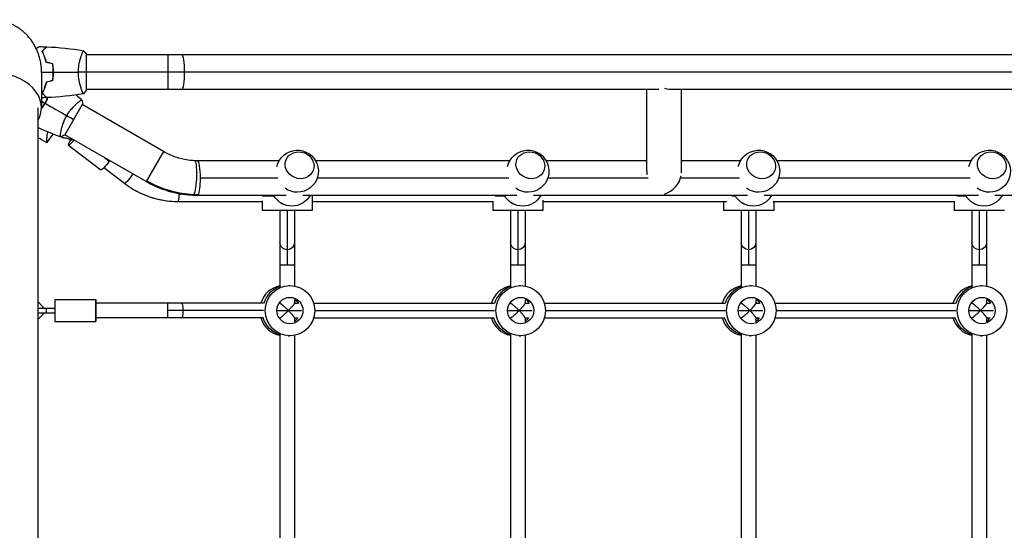
# Model space of a CAD drawing. Units: millimetres. Extents: x -7460 to 8521, y -6774 to 7520.
# Drawn here: x 1113 to 2191, y -502 to 58 of the extents above; entities that cross this region are included whole.
import ezdxf

# ---------------------------------------------------------------- set-up
doc = ezdxf.new("R2010")
doc.units = ezdxf.units.MM
doc.header["$LTSCALE"] = 20
doc.layers.add('2d', color=230, linetype='Continuous')

msp = doc.modelspace()

# ---------------------------------------------------------------- linework, layer by layer
at = {"layer": '2d'}
for p, q in [((1180.8, 19), (1180.8, 19)), ((1186, -19.5), (1186, 19.5)), ((3142, 19), (1186, 19)), ((1275.4, 19), (1275.4, -19)), ((3052.6, 0), (1186, 0)), ((1180.8, -19), (1180.8, -19)), ((1812.9, -19), (1186, -19)), ((1799.7, -107.9), (1799.7, -19)), ((2503.5, -19), (1824.5, -19)), ((1837.7, -110.2), (1837.7, -19)), ((1132.8, -38.9), (1132.8, -1043.1)), ((1162.3, -68.9), (1181.8, -35.1)), ((1177.1, -33), (1177.1, -33)), ((1270.5, -86.9), (1181.6, -35.5)), ((1142.7, -77.2), (1149.8, -67.9)), ((1158.1, -65.9), (1158.1, -65.9)), ((1161, -71.8), (1161.9, -71.8)), ((1251.5, -119.8), (1162.6, -68.5)), ((1166.4, -79.8), (1201.8, -106.9)), ((1206.4, -93.7), (1211.1, -97.4)), ((1270.5, -86.9), (1251.5, -119.8)), ((1397.1, -97), (1307.8, -97)), ((1649.8, -97), (1437, -97)), ((1799.7, -97), (1689.7, -97)), ((1902.5, -97), (1837.7, -97)), ((2155.1, -97), (1942.4, -97)), ((1227.9, -121.8), (1205.2, -104.5)), ((1395.9, -116), (1311, -116)), ((1648.6, -116), (1438.8, -116)), ((1801.5, -116), (1691.5, -116)), ((1901.3, -116), (1836.8, -116)), ((2153.9, -116), (1944.1, -116)), ((1287.4, -133.5), (1289.7, -133.5)), ((1405, -135), (1307.8, -135)), ((1378.8, -135.5), (1391.5, -135.5)), ((1657.6, -135), (1423.2, -135)), ((1433.5, -135), (1433.5, -151.5)), ((1633.9, -135.5), (1644.1, -135.5)), ((1910.3, -135), (1675.9, -135)), ((1686.1, -140), (1686.1, -151.5)), ((1893, -135.5), (1896.8, -135.5)), ((2163, -135), (1928.5, -135)), ((2139.3, -135.5), (2149.5, -135.5)), ((2415.7, -135), (2181.2, -135)), ((1286.1, -141.5), (1378.5, -141.5)), ((1378.5, -140.7), (1378.5, -151.5)), ((1433.5, -141.5), (1631.5, -141.5)), ((1631.1, -141.5), (1631.1, -151.5)), ((1686.1, -141.5), (1887.4, -141.5)), ((1883.8, -141.5), (1883.8, -151.5)), ((1938.4, -141.5), (2136.9, -141.5)), ((1938.8, -141.5), (1938.8, -151.5)), ((2136.5, -141.5), (2136.5, -151.5)), ((1433.5, -151.5), (1378.5, -151.5)), ((1398, -151.5), (1398, -234.7)), ((1406, -151.5), (1406, -211)), ((1414, -151.5), (1414, -234)), ((1686.1, -151.5), (1631.1, -151.5)), ((1650.6, -151.5), (1650.6, -234.7)), ((1658.6, -151.5), (1658.6, -211)), ((1666.6, -151.5), (1666.6, -234)), ((1938.8, -151.5), (1883.8, -151.5)), ((1903.3, -151.5), (1903.3, -234.7)), ((1911.3, -151.5), (1911.3, -211)), ((1919.3, -151.5), (1919.3, -234)), ((2191.5, -151.5), (2136.5, -151.5)), ((2156, -151.5), (2156, -234.7)), ((2164, -151.5), (2164, -211)), ((2172, -151.5), (2172, -234)), ((1398, -211), (1414, -211)), ((1650.6, -211), (1666.6, -211)), ((1903.3, -211), (1919.3, -211)), ((2156, -211), (2172, -211)), ((1407.3, -233.5), (1409, -233.5)), ((1660, -233.5), (1661.7, -233.5)), ((1912.7, -233.5), (1914.3, -233.5)), ((2165.3, -233.5), (2167, -233.5)), ((1138.5, -256.8), (1132.8, -251.1)), ((1132.8, -251.1), (1138.5, -256.8)), ((1132.8, -258.5), (1151.5, -258.5)), ((1138.5, -258.5), (1138.5, -256.8)), ((1138.5, -256.8), (1138.5, -258.5)), ((1138.5, -256.8), (1138.5, -256.8)), ((1142.5, -263.5), (1142.5, -258.5)), ((1151.5, -249), (1196.5, -249)), ((1380, -253), (1196.5, -253)), ((1196.5, -269), (1196.5, -253)), ((1275.3, -269), (1275.3, -253)), ((1397.1, -253), (1398.1, -253)), ((1398, -251.8), (1398, -253)), ((1414, -248.8), (1414, -253.1)), ((1414, -253), (1417.9, -253)), ((1434.9, -253), (1632.7, -253)), ((1649.7, -253), (1650.8, -253)), ((1650.6, -251.8), (1650.6, -253)), ((1666.6, -248.8), (1666.6, -253.1)), ((1666.6, -253), (1670.6, -253)), ((1687.6, -253), (1885.4, -253)), ((1902.4, -253), (1903.4, -253)), ((1903.3, -251.8), (1903.3, -253)), ((1919.3, -248.8), (1919.3, -253.1)), ((1919.3, -253), (1923.2, -253)), ((1940.3, -253), (2138.1, -253)), ((2155.1, -253), (2156.1, -253)), ((2156, -251.8), (2156, -253)), ((2172, -248.8), (2172, -253.1)), ((2172, -253), (2175.9, -253)), ((1132.8, -263.5), (1151.5, -263.5)), ((1132.8, -270.9), (1138.5, -265.2)), ((1138.5, -265.2), (1132.8, -270.9)), ((1138.5, -265.2), (1138.5, -263.5)), ((1138.5, -263.5), (1138.5, -265.2)), ((1138.5, -265.2), (1138.5, -265.2)), ((1380, -269), (1196.5, -269)), ((1380.2, -261), (1275.3, -261)), ((1394.7, -261), (1421.6, -261)), ((1397.1, -269), (1398.1, -269)), ((1398, -269), (1398, -270.2)), ((1414, -268.9), (1414, -273.2)), ((1414, -269), (1417.9, -269)), ((1434.9, -269), (1632.7, -269)), ((1436.1, -261), (1632.9, -261)), ((1647.4, -261), (1674.3, -261)), ((1649.7, -269), (1650.8, -269)), ((1650.6, -269), (1650.6, -270.2)), ((1666.6, -268.9), (1666.6, -273.2)), ((1666.6, -269), (1670.6, -269)), ((1687.6, -269), (1885.4, -269)), ((1688.8, -261), (1885.6, -261)), ((1900.1, -261), (1927, -261)), ((1902.4, -269), (1903.4, -269)), ((1903.3, -269), (1903.3, -270.2)), ((1919.3, -268.9), (1919.3, -273.2)), ((1919.3, -269), (1923.2, -269)), ((1940.3, -269), (2138.1, -269)), ((1941.5, -261), (2138.2, -261)), ((2152.7, -261), (2179.6, -261)), ((2155.1, -269), (2156.1, -269)), ((2156, -269), (2156, -270.2)), ((2172, -268.9), (2172, -273.2)), ((2172, -269), (2175.9, -269)), ((1151.5, -273), (1196.5, -273)), ((1398, -287.3), (1398, -514.7)), ((1407.3, -288.5), (1409, -288.5)), ((1414, -288), (1414, -514)), ((1650.6, -287.3), (1650.6, -514.7)), ((1660, -288.5), (1661.7, -288.5)), ((1666.6, -288), (1666.6, -514)), ((1903.3, -287.3), (1903.3, -514.7)), ((1912.7, -288.5), (1914.3, -288.5)), ((1919.3, -288), (1919.3, -514)), ((2156, -287.3), (2156, -514.7)), ((2165.3, -288.5), (2167, -288.5)), ((2172, -288), (2172, -514))]:
    msp.add_line(p, q, dxfattribs=at)
at = {"layer": '2d', "extrusion": (0, 0, -1)}
for centre, radius, start, end in [((-1417.1, -108.4), 23, 13.4734, 305.8055), ((-1669.7, -108.4), 23, 13.4734, 305.8055), ((-1922.4, -108.4), 23, 13.4734, 305.8055), ((-2175.1, -108.4), 23, 13.4734, 305.8055), ((-1411.1, -123.6), 23, 209.8236, 330.1764), ((-1663.8, -123.6), 23, 209.8236, 330.1764), ((-1916.5, -123.6), 23, 209.8236, 330.1764), ((-2169.1, -123.6), 23, 209.8236, 330.1764), ((-1406, -133.5), 12, 282.6402, 312.0912), ((-1658.6, -133.5), 12, 282.6402, 312.0912), ((-1911.3, -133.5), 12, 282.6402, 312.0912), ((-2164, -133.5), 12, 282.6402, 312.0912)]:
    msp.add_arc(centre, radius, start, end, dxfattribs=at)
at = {"layer": '2d'}
for centre, major_axis, ratio, start_param, end_param in [((1290.5, 0), (0, 19), 0.167846, -1.570796, 0), ((1082, -38.9), (54.8, 0), 0.707107, -0.38218, 1.570796), ((1290.5, 0), (0, 19), 0.167846, 3.141593, 4.712389), ((1157.6, -99.1), (0, 27.5), 0.985816, -0.477385, -0.126722), ((1158.4, -99.1), (0, 27.5), 0.985816, -0.477385, -0.126722), ((1307.8, -116), (0, 19), 0.16783, -1.570796, 0), ((1307.8, -116), (0, 19), 0.16783, 3.424487, 4.712389), ((1818.7, -116), (-15.7, 16.7), 0.641165, 0.598481, 0.81382), ((1818.7, -116), (15.7, 14.8), 0.725241, 4.148056, 5.500311), ((1286.1, -43.5), (0, 98), 0.985816, 2.496646, 3.141593), ((1307.8, -116), (0, 19), 0.16783, 3.141593, 3.424487), ((1818.7, -115.8), (-19, 0), 0.932701, 1.601878, 1.604944), ((1403, -261), (0, 27.5), 0.985816, 0.18471, 1.275619), ((1406.3, -261), (0, 27.5), 0.985816, 0.285536, 1.285261), ((1655.6, -261), (0, 27.5), 0.985816, 0.18471, 1.275619), ((1659, -261), (0, 27.5), 0.985816, 0.285536, 1.28526), ((1908.3, -261), (0, 27.5), 0.985816, 0.18471, 1.275619), ((1911.7, -261), (0, 27.5), 0.985816, 0.285536, 1.28526), ((2161, -261), (0, 27.5), 0.985816, 0.18471, 1.275619), ((2164.3, -261), (0, 27.5), 0.985816, 0.285536, 1.28526), ((1151.5, -261), (0, 12), 0.001412, 0, 3.141593), ((1196.5, -261), (0, 12), 0.001412, -0.841069, 0), ((1196.5, -261), (0, 12), 0.001412, 0, 3.141593), ((1403, -261), (0, 14.5), 0.985816, -0.986366, -0.880412), ((1655.6, -261), (0, 14.5), 0.985816, -0.986365, -0.880412), ((1908.3, -261), (0, 14.5), 0.985816, -0.986365, -0.880412), ((2161, -261), (0, 14.5), 0.985816, -0.986365, -0.880412), ((1196.5, -261), (0, 12), 0.001412, 3.141593, 3.982661), ((1403, -261), (0, 27.5), 0.985816, 1.865973, 2.956883), ((1405.6, -261), (0, 14.5), 0.985816, 3.764187, 4.127959), ((1403, -261), (0, 14.5), 0.985816, 4.022005, 4.127959), ((1655.6, -261), (0, 27.5), 0.985816, 1.865973, 2.956883), ((1658.3, -261), (0, 14.5), 0.985816, 3.764187, 4.12796), ((1655.6, -261), (0, 14.5), 0.985816, 4.022005, 4.12796), ((1908.3, -261), (0, 27.5), 0.985816, 1.865973, 2.956883), ((1911, -261), (0, 14.5), 0.985816, 3.764187, 4.12796), ((1908.3, -261), (0, 14.5), 0.985816, 4.022005, 4.12796), ((2161, -261), (0, 27.5), 0.985816, 1.865973, 2.956883), ((2163.7, -261), (0, 14.5), 0.985816, 3.764187, 4.12796), ((2161, -261), (0, 14.5), 0.985816, 4.022005, 4.12796)]:
    msp.add_ellipse(centre, major_axis=major_axis, ratio=ratio, start_param=start_param, end_param=end_param, dxfattribs=at)
at = {"layer": '2d', "extrusion": (0, 0, -1)}
for centre, major_axis, ratio, start_param, end_param in [((1818.7, 0.4), (-15.7, 16.7), 0.641165, 3.565208, 4.062226), ((1162.3, -61.9), (0, 10), 0.985816, 3.268315, 3.604168), ((1163.1, -61.9), (0, 10), 0.985816, 3.268315, 3.64354), ((1173.7, -70.3), (7.29, 9.53), 0.133976, 1.89443, 4.199486), ((1209.1, -97.4), (7.29, 9.53), 0.133976, 1.402872, 1.468618), ((1303.6, -115.9), (0.9, 19), 0.154579, 0, 2.851257), ((1209.1, -97.4), (7.29, 9.53), 0.133976, 1.468618, 3.141593), ((1232.7, -115.4), (4.85, 6.36), 0.134119, 0.772702, 3.039604), ((1232.7, -115.4), (4.85, 6.36), 0.134119, 3.039604, 3.141593), ((1303.6, -29.6), (-94.4, 54.5), 0.946631, 4.212208, 4.712389), ((1286.1, -133.5), (0, 8), 0.16783, 1.570796, 3.141593), ((1286.1, -133.5), (0, 8), 0.16783, 1.521274, 1.570796), ((1303.6, -115.9), (0.9, 19), 0.154579, 2.851257, 3.141593), ((1303.6, -29.6), (-94.4, 54.5), 0.946631, 4.164722, 4.212208), ((1406, -186.5), (8, 0), 0.978653, 1.570796, 3.141593), ((1406, -186.5), (8, 0), 0.978653, 0, 1.570796), ((1658.6, -186.5), (8, 0), 0.978653, 1.570796, 3.141593), ((1658.6, -186.5), (-8, 0), 0.978653, 3.141593, 4.712389), ((1911.3, -186.5), (-8, 0), 0.978653, 4.712389, 6.283185), ((1911.3, -186.5), (-8, 0), 0.978653, 3.141593, 4.712389), ((2164, -186.5), (8, 0), 0.978653, 1.570796, 3.141593), ((2164, -186.5), (-8, 0), 0.978653, 3.141593, 4.712389), ((1409, -261), (0, 27.5), 0.985816, 3.141593, 9.424778), ((1661.7, -261), (0, 27.5), 0.985816, 3.141593, 9.424778), ((1914.3, -261), (0, 27.5), 0.985816, 3.141593, 9.424778), ((2167, -261), (0, 27.5), 0.985816, 3.141593, 9.424778), ((1409, -261), (0, 14.5), 0.985816, 3.141593, 9.424778), ((1661.7, -261), (0, 14.5), 0.985816, 3.141593, 9.424778), ((1914.3, -261), (0, 14.5), 0.985816, 3.141593, 9.424778), ((2167, -261), (0, 14.5), 0.985816, 3.141593, 9.424778), ((1290.4, -261), (0, 8), 0.16783, 0, 1.570796), ((1406.3, -261), (0, 14.5), 0.985816, 0.563567, 1.00723), ((1659, -261), (0, 14.5), 0.985816, 0.563567, 1.007229), ((1911.7, -261), (0, 14.5), 0.985816, 0.563567, 1.007229), ((2164.3, -261), (0, 14.5), 0.985816, 0.563567, 1.007229), ((1290.4, -261), (0, 8), 0.16783, 1.570796, 3.141593), ((1405.6, -261), (0, 27.5), 0.985816, 3.428214, 4.417212), ((1658.3, -261), (0, 27.5), 0.985816, 3.428214, 4.417213), ((1911, -261), (0, 27.5), 0.985816, 3.428214, 4.417213), ((2163.7, -261), (0, 27.5), 0.985816, 3.428214, 4.417213)]:
    msp.add_ellipse(centre, major_axis=major_axis, ratio=ratio, start_param=start_param, end_param=end_param, dxfattribs=at)
at = {"layer": '2d'}
for centre in [(1419.6, -101.9), (1672.3, -101.9), (1925, -101.9), (2177.7, -101.9)]:
    msp.add_ellipse(centre, major_axis=(-14.9, 5.8), ratio=0.906437, dxfattribs=at)
for points, weights in [([(1137, -0.4), (1137.2, 38.2), (1109.6, 57.5), (1082, 57.5)], [0.500005675233, 0.498878876677, 0.6655436516, 1]), ([(1132.8, -24.4), (1132.8, -24.4), (1132.8, -24.4), (1132.8, -24.4)], [0.963461764636, 0.963458644328, 0.963455524035, 0.963452403759]), ([(1398.1, -253), (1398.9, -253), (1402.8, -256.4), (1407.3, -261)], [0.932490119412, 0.766044304229, 0.788547597758, 1]), ([(1407.3, -261), (1411.3, -256.9), (1414, -253.8), (1414, -253.1)], [1, 0.842762302876, 0.842762302876, 1]), ([(1650.8, -253), (1651.6, -253), (1655.4, -256.4), (1660, -261)], [0.932490119412, 0.766044304229, 0.788547597758, 1]), ([(1660, -261), (1664, -256.9), (1666.6, -253.8), (1666.6, -253.1)], [1, 0.842762302876, 0.842762302876, 1]), ([(1903.4, -253), (1904.2, -253), (1908.1, -256.4), (1912.7, -261)], [0.932490119412, 0.766044304229, 0.788547597758, 1]), ([(1912.7, -261), (1916.7, -256.9), (1919.3, -253.8), (1919.3, -253.1)], [1, 0.842762302876, 0.842762302876, 1]), ([(2165.3, -261), (2160.8, -256.4), (2156.9, -253), (2156.1, -253)], [1, 0.788547597758, 0.766044304229, 0.932490119412]), ([(2172, -253.1), (2172, -253.8), (2169.4, -256.9), (2165.3, -261)], [1, 0.842762302876, 0.842762302876, 1]), ([(1407.3, -261), (1402.8, -265.6), (1398.9, -269), (1398.1, -269)], [1, 0.788547597758, 0.766044304229, 0.932490119412]), ([(1414, -268.9), (1414, -268.2), (1411.3, -265.1), (1407.3, -261)], [1, 0.842762302876, 0.842762302876, 1]), ([(1660, -261), (1655.4, -265.6), (1651.6, -269), (1650.8, -269)], [1, 0.788547597758, 0.766044304229, 0.932490119412]), ([(1666.6, -268.9), (1666.6, -268.2), (1664, -265.1), (1660, -261)], [1, 0.842762302876, 0.842762302876, 1]), ([(1912.7, -261), (1908.1, -265.6), (1904.2, -269), (1903.4, -269)], [1, 0.788547597758, 0.766044304229, 0.932490119412]), ([(1919.3, -268.9), (1919.3, -268.2), (1916.7, -265.1), (1912.7, -261)], [1, 0.842762302876, 0.842762302876, 1]), ([(2156.1, -269), (2156.9, -269), (2160.8, -265.6), (2165.3, -261)], [0.932490119412, 0.766044304229, 0.788547597758, 1]), ([(2165.3, -261), (2169.4, -265.1), (2172, -268.2), (2172, -268.9)], [1, 0.842762302876, 0.842762302876, 1])]:
    msp.add_rational_spline(points, weights, degree=3, dxfattribs=at)
for points, knots in [([(1131, 26.1), (1131.1, 26.1), (1131.3, 26.2), (1131.7, 26.5), (1132, 26.6), (1132.5, 27), (1132.8, 27.1), (1133.2, 27.4), (1133.4, 27.5), (1133.8, 27.7), (1133.9, 27.8), (1134.2, 27.9), (1134.3, 27.9), (1134.3, 28), (1134.3, 28), (1134.3, 28), (1134.3, 28), (1134.4, 28), (1134.4, 28), (1134.4, 28), (1134.4, 28), (1134.4, 28)], [0.00685481, 0.00685481, 0.00685481, 0.00685481, 0.00758008, 0.00758008, 0.0094751, 0.0094751, 0.01137012, 0.01137012, 0.01326514, 0.01326514, 0.01516016, 0.01516016, 0.01705518, 0.01705518, 0.01800269, 0.01800269, 0.0189502, 0.0189502, 0.02274024, 0.02274024, 0.02935902, 0.02935902, 0.02935902, 0.02935902]), ([(1137.5, 23), (1138.1, 23.6), (1138.6, 24.1), (1139.5, 25), (1139.9, 25.5), (1140.5, 26.1), (1140.7, 26.2), (1141, 26.6), (1141.2, 26.7), (1141.6, 27.2), (1141.8, 27.4), (1142.1, 27.6), (1142.1, 27.7), (1142.2, 27.7), (1142.2, 27.7), (1142.2, 27.8), (1142.2, 27.8), (1142.3, 27.8), (1142.3, 27.8), (1142.3, 27.8), (1142.3, 27.8), (1142.3, 27.8), (1142.3, 27.8), (1142.3, 27.8)], [0, 0, 0, 0, 0.0035063, 0.0035063, 0.0070126, 0.0070126, 0.00876575, 0.00876575, 0.0105189, 0.0105189, 0.0140252, 0.0140252, 0.01577835, 0.01577835, 0.01665493, 0.01665493, 0.0175315, 0.0175315, 0.02103781, 0.02103781, 0.02454411, 0.02454411, 0.0274484, 0.0274484, 0.0274484, 0.0274484]), ([(1142, 10.9), (1141.7, 12.2), (1141.4, 13.3), (1140.7, 15.6), (1140.3, 16.7), (1139.8, 18.2), (1139.6, 18.7), (1139.2, 19.6), (1138.9, 20.1), (1138.3, 21.4), (1137.9, 22.3), (1137.5, 23)], [0, 0, 0, 0, 0.00404294, 0.00404294, 0.00808588, 0.00808588, 0.01010735, 0.01010735, 0.01212882, 0.01212882, 0.01617176, 0.01617176, 0.01617176, 0.01617176]), ([(1137.8, 23), (1138.3, 23.6), (1138.8, 24.1), (1139.8, 25), (1140.2, 25.4), (1140.8, 26), (1141, 26.2), (1141.3, 26.6), (1141.5, 26.7), (1141.9, 27.1), (1142.1, 27.4), (1142.3, 27.6), (1142.4, 27.6), (1142.5, 27.7), (1142.5, 27.8), (1142.5, 27.8), (1142.5, 27.8), (1142.6, 27.8), (1142.6, 27.8), (1142.6, 27.8), (1142.6, 27.8), (1142.6, 27.8)], [0, 0, 0, 0, 0.00350666, 0.00350666, 0.00701332, 0.00701332, 0.00876665, 0.00876665, 0.01051997, 0.01051997, 0.01402663, 0.01402663, 0.01577996, 0.01577996, 0.01753329, 0.01753329, 0.02103995, 0.02103995, 0.02454661, 0.02454661, 0.02744921, 0.02744921, 0.02744921, 0.02744921]), ([(1142.2, 11.1), (1141.9, 12.3), (1141.6, 13.5), (1140.9, 15.7), (1140.5, 16.7), (1139.8, 18.7), (1139.4, 19.6), (1138.6, 21.4), (1138.1, 22.2), (1137.8, 23)], [0, 0, 0, 0, 0.00398181, 0.00398181, 0.00796362, 0.00796362, 0.01194542, 0.01194542, 0.01592723, 0.01592723, 0.01592723, 0.01592723]), ([(1177.3, 0), (1177.3, 0.9), (1177.3, 1.7), (1177.4, 3.4), (1177.4, 4.2), (1177.6, 5.5), (1177.6, 5.9), (1177.7, 6.7), (1177.8, 7.1), (1178, 8.3), (1178.1, 9.1), (1178.4, 10.6), (1178.6, 11.3), (1178.9, 12.7), (1179.1, 13.4), (1179.6, 15.4), (1180, 16.6), (1180.5, 18.2), (1180.7, 18.7), (1181.1, 19.7), (1181.2, 20.1), (1181.7, 21.3), (1182, 21.9), (1182.4, 22.7), (1182.5, 22.9), (1182.7, 23.2), (1182.7, 23.3), (1182.8, 23.4), (1182.9, 23.5), (1182.9, 23.5), (1182.9, 23.5), (1183, 23.5), (1183, 23.5), (1183, 23.5), (1183, 23.5), (1183, 23.5)], [0.16356818, 0.16356818, 0.16356818, 0.16356818, 0.1661247, 0.1661247, 0.16868122, 0.16868122, 0.16995948, 0.16995948, 0.17123774, 0.17123774, 0.17379425, 0.17379425, 0.17635077, 0.17635077, 0.17890729, 0.17890729, 0.18402032, 0.18402032, 0.18657684, 0.18657684, 0.18913336, 0.18913336, 0.19424639, 0.19424639, 0.19680291, 0.19680291, 0.19935943, 0.19935943, 0.20063769, 0.20063769, 0.20191595, 0.20191595, 0.20447247, 0.20447247, 0.20490292, 0.20490292, 0.20490292, 0.20490292]), ([(1149.8, 0), (1149.8, 1.5), (1149.8, 3.1), (1149.6, 5.3), (1149.5, 6.1), (1149.3, 7.6), (1149.1, 8.3), (1149, 9.1)], [0.009233803, 0.009233803, 0.009233803, 0.009233803, 0.013850802, 0.013850802, 0.016159301, 0.016159301, 0.0184678, 0.0184678, 0.0184678, 0.0184678]), ([(1149, -9.1), (1149.3, -7.6), (1149.5, -6.1), (1149.7, -3.9), (1149.7, -3.1), (1149.8, -1.6), (1149.8, -0.8), (1149.8, 0)], [0, 0, 0, 0, 0.004616902, 0.004616902, 0.006925353, 0.006925353, 0.009233803, 0.009233803, 0.009233803, 0.009233803]), ([(1150, 0), (1150, 1.6), (1150, 3.1), (1149.7, 5.4), (1149.7, 6.2), (1149.4, 7.7), (1149.3, 8.5), (1149.2, 9.2)], [0.009405818, 0.009405818, 0.009405818, 0.009405818, 0.01410835, 0.01410835, 0.016459616, 0.016459616, 0.018810883, 0.018810883, 0.018810883, 0.018810883]), ([(1149.2, -9.2), (1149.5, -7.7), (1149.7, -6.2), (1149.9, -3.9), (1149.9, -3.2), (1150, -1.6), (1150, -0.8), (1150, 0)], [0, 0, 0, 0, 0.004702909, 0.004702909, 0.007054363, 0.007054363, 0.009405818, 0.009405818, 0.009405818, 0.009405818]), ([(1183, -23.5), (1183, -23.5), (1183, -23.5), (1183, -23.5), (1183, -23.5), (1182.9, -23.5), (1182.9, -23.5), (1182.9, -23.5), (1182.8, -23.4), (1182.7, -23.2), (1182.5, -22.9), (1182.1, -22.2), (1182, -21.9), (1181.7, -21.2), (1181.5, -20.9), (1181, -19.7), (1180.7, -18.7), (1180.2, -17.4), (1180.1, -17.1), (1180, -16.5), (1179.9, -16.2), (1179.6, -15.3), (1179.4, -14.7), (1179.1, -13.4), (1178.9, -12.7), (1178.6, -11.7), (1178.6, -11.3), (1178.4, -10.6), (1178.3, -10.2), (1178, -8.3), (1177.7, -6.8), (1177.5, -4.3), (1177.4, -3.4), (1177.3, -1.7), (1177.3, -0.9), (1177.3, 0)], [0.12220864, 0.12220864, 0.12220864, 0.12220864, 0.12268837, 0.12268837, 0.12524335, 0.12524335, 0.12652085, 0.12652085, 0.12779834, 0.12779834, 0.13290832, 0.13290832, 0.13546331, 0.13546331, 0.1380183, 0.1380183, 0.14312827, 0.14312827, 0.14440577, 0.14440577, 0.14568326, 0.14568326, 0.14823825, 0.14823825, 0.15079324, 0.15079324, 0.15207073, 0.15207073, 0.15334823, 0.15334823, 0.15845821, 0.15845821, 0.16101319, 0.16101319, 0.16356818, 0.16356818, 0.16356818, 0.16356818]), ([(1142, -10.9), (1141.7, -12.2), (1141.4, -13.3), (1140.7, -15.6), (1140.3, -16.7), (1139.8, -18.2), (1139.6, -18.7), (1139.2, -19.6), (1138.9, -20.1), (1138.3, -21.4), (1137.9, -22.3), (1137.5, -23)], [0, 0, 0, 0, 0.00404294, 0.00404294, 0.00808588, 0.00808588, 0.01010735, 0.01010735, 0.01212882, 0.01212882, 0.01617176, 0.01617176, 0.01617176, 0.01617176]), ([(1142.2, -11.1), (1141.9, -12.3), (1141.6, -13.5), (1140.9, -15.7), (1140.5, -16.7), (1139.8, -18.7), (1139.4, -19.6), (1138.6, -21.4), (1138.1, -22.2), (1137.8, -23)], [0, 0, 0, 0, 0.00398181, 0.00398181, 0.00796362, 0.00796362, 0.01194542, 0.01194542, 0.01592723, 0.01592723, 0.01592723, 0.01592723]), ([(1140.3, -17.3), (1140.3, -17.2), (1140.4, -17.1), (1140.5, -16.6), (1140.6, -16.1), (1140.7, -15.7)], [0.003723778, 0.003723778, 0.003723778, 0.003723778, 0.004042939, 0.004042939, 0.005576968, 0.005576968, 0.005576968, 0.005576968]), ([(1137.5, -23), (1138.1, -23.6), (1138.6, -24.1), (1139.5, -25), (1139.9, -25.5), (1140.5, -26.1), (1140.7, -26.2), (1141, -26.6), (1141.2, -26.7), (1141.6, -27.2), (1141.8, -27.4), (1142.1, -27.6), (1142.1, -27.7), (1142.2, -27.7), (1142.2, -27.7), (1142.2, -27.8), (1142.2, -27.8), (1142.3, -27.8), (1142.3, -27.8), (1142.3, -27.8), (1142.3, -27.8), (1142.3, -27.8), (1142.3, -27.8), (1142.3, -27.8)], [0, 0, 0, 0, 0.0035063, 0.0035063, 0.0070126, 0.0070126, 0.00876575, 0.00876575, 0.0105189, 0.0105189, 0.0140252, 0.0140252, 0.01577835, 0.01577835, 0.01665493, 0.01665493, 0.0175315, 0.0175315, 0.02103781, 0.02103781, 0.02454411, 0.02454411, 0.0274484, 0.0274484, 0.0274484, 0.0274484]), ([(1137.8, -23), (1138.3, -23.6), (1138.8, -24.1), (1139.8, -25), (1140.2, -25.4), (1140.8, -26), (1141, -26.2), (1141.3, -26.6), (1141.5, -26.7), (1141.9, -27.1), (1142.1, -27.4), (1142.3, -27.6), (1142.4, -27.6), (1142.5, -27.7), (1142.5, -27.8), (1142.5, -27.8), (1142.5, -27.8), (1142.6, -27.8), (1142.6, -27.8), (1142.6, -27.8), (1142.6, -27.8), (1142.6, -27.8)], [0, 0, 0, 0, 0.00350666, 0.00350666, 0.00701332, 0.00701332, 0.00876665, 0.00876665, 0.01051997, 0.01051997, 0.01402663, 0.01402663, 0.01577996, 0.01577996, 0.01753329, 0.01753329, 0.02103995, 0.02103995, 0.02454661, 0.02454661, 0.02744921, 0.02744921, 0.02744921, 0.02744921]), ([(1140.8, -33.9), (1141.5, -32.6), (1142.2, -31.2), (1143.2, -29.2), (1143.5, -28.5), (1143.7, -27.8)], [0.009233803, 0.009233803, 0.009233803, 0.009233803, 0.013850802, 0.013850802, 0.016133951, 0.016133951, 0.016133951, 0.016133951]), ([(1140.9, -34), (1141.7, -32.7), (1142.4, -31.3), (1143.4, -29.2), (1143.7, -28.5), (1144, -27.8)], [0.009405818, 0.009405818, 0.009405818, 0.009405818, 0.01410835, 0.01410835, 0.016426952, 0.016426952, 0.016426952, 0.016426952]), ([(1164.5, -47.6), (1164.9, -46.9), (1165.4, -46.2), (1166.3, -44.7), (1166.8, -44), (1167.5, -43), (1167.8, -42.7), (1168.3, -42), (1168.5, -41.7), (1169.3, -40.8), (1169.8, -40.2), (1170.8, -39), (1171.3, -38.5), (1172.3, -37.4), (1172.8, -36.9), (1174.2, -35.5), (1175.1, -34.6), (1176.4, -33.5), (1176.8, -33.1), (1177.6, -32.5), (1178, -32.2), (1179, -31.4), (1179.6, -31), (1180.3, -30.5), (1180.5, -30.4), (1180.8, -30.2), (1180.9, -30.2), (1181, -30.1), (1181.1, -30.1), (1181.1, -30.1), (1181.2, -30.1), (1181.2, -30.1), (1181.2, -30.1), (1181.2, -30.1), (1181.2, -30.1), (1181.2, -30.1)], [0.16356818, 0.16356818, 0.16356818, 0.16356818, 0.1661247, 0.1661247, 0.16868122, 0.16868122, 0.16995948, 0.16995948, 0.17123774, 0.17123774, 0.17379425, 0.17379425, 0.17635077, 0.17635077, 0.17890729, 0.17890729, 0.18402032, 0.18402032, 0.18657684, 0.18657684, 0.18913336, 0.18913336, 0.19424639, 0.19424639, 0.19680291, 0.19680291, 0.19935943, 0.19935943, 0.20063769, 0.20063769, 0.20191595, 0.20191595, 0.20447247, 0.20447247, 0.20490292, 0.20490292, 0.20490292, 0.20490292]), ([(1136.7, -39.8), (1137.3, -39.2), (1137.8, -38.5), (1138.7, -37.2), (1139.1, -36.6), (1140, -35.3), (1140.4, -34.6), (1140.8, -33.9)], [0.002020282, 0.002020282, 0.002020282, 0.002020282, 0.004616902, 0.004616902, 0.006925353, 0.006925353, 0.009233803, 0.009233803, 0.009233803, 0.009233803]), ([(1136.7, -40.2), (1137.3, -39.5), (1137.8, -38.7), (1138.8, -37.4), (1139.3, -36.7), (1140.1, -35.4), (1140.5, -34.7), (1140.9, -34)], [0.001878617, 0.001878617, 0.001878617, 0.001878617, 0.004702909, 0.004702909, 0.007054363, 0.007054363, 0.009405818, 0.009405818, 0.009405818, 0.009405818]), ([(1139.4, -36.1), (1139.2, -36.5), (1138.9, -37), (1138.2, -38.1), (1137.8, -38.7), (1137.3, -39.4), (1137.3, -39.5), (1137.2, -39.5)], [0.002923311, 0.002923311, 0.002923311, 0.002923311, 0.004575061, 0.004575061, 0.006862592, 0.006862592, 0.007093828, 0.007093828, 0.007093828, 0.007093828]), ([(1157.7, -70.9), (1157.7, -70.9), (1157.7, -70.9), (1157.7, -70.9), (1157.7, -70.8), (1157.6, -70.8), (1157.6, -70.8), (1157.6, -70.8), (1157.6, -70.7), (1157.6, -70.5), (1157.6, -70.1), (1157.6, -69.3), (1157.6, -68.9), (1157.7, -68.2), (1157.8, -67.8), (1158, -66.5), (1158.1, -65.6), (1158.4, -64.2), (1158.5, -63.9), (1158.6, -63.3), (1158.6, -63), (1158.8, -62.1), (1159, -61.5), (1159.3, -60.2), (1159.5, -59.5), (1159.8, -58.4), (1160, -58.1), (1160.2, -57.4), (1160.3, -57), (1160.9, -55.2), (1161.5, -53.7), (1162.5, -51.4), (1162.9, -50.7), (1163.7, -49.1), (1164.1, -48.4), (1164.5, -47.6)], [0.12220864, 0.12220864, 0.12220864, 0.12220864, 0.12268837, 0.12268837, 0.12524335, 0.12524335, 0.12652085, 0.12652085, 0.12779834, 0.12779834, 0.13290832, 0.13290832, 0.13546331, 0.13546331, 0.1380183, 0.1380183, 0.14312827, 0.14312827, 0.14440577, 0.14440577, 0.14568326, 0.14568326, 0.14823825, 0.14823825, 0.15079324, 0.15079324, 0.15207073, 0.15207073, 0.15334823, 0.15334823, 0.15845821, 0.15845821, 0.16101319, 0.16101319, 0.16356818, 0.16356818, 0.16356818, 0.16356818]), ([(1142.7, -77.2), (1142.7, -77.2), (1142.7, -77.2), (1142.7, -77.2), (1142.7, -77.2), (1142.7, -77.2), (1142.7, -77.1), (1142.7, -77.1), (1142.6, -77.1), (1142.6, -77), (1142.6, -76.9), (1142.6, -76.5), (1142.6, -76), (1142.6, -75.2), (1142.6, -75), (1142.6, -74.6), (1142.7, -74.4), (1142.7, -73.8), (1142.7, -73.3), (1142.8, -72.3), (1142.9, -71.8), (1143, -71), (1143, -70.7), (1143.1, -70.1), (1143.1, -69.8), (1143.3, -68.2), (1143.5, -66.9), (1143.8, -65.5), (1143.8, -65.4), (1143.8, -65.4)], [0.13373669, 0.13373669, 0.13373669, 0.13373669, 0.13375945, 0.13375945, 0.13515596, 0.13515596, 0.13655247, 0.13655247, 0.13794899, 0.13794899, 0.1393455, 0.1393455, 0.14493156, 0.14493156, 0.14632808, 0.14632808, 0.14772459, 0.14772459, 0.15051762, 0.15051762, 0.15331065, 0.15331065, 0.15470716, 0.15470716, 0.15610368, 0.15610368, 0.16168974, 0.16168974, 0.16182141, 0.16182141, 0.16182141, 0.16182141]), ([(1304.5, -96.9), (1302.2, -96.8), (1299.8, -96.6), (1295.1, -95.9), (1292.8, -95.5), (1288.1, -94.3), (1285.9, -93.7), (1281.3, -92.1), (1279.1, -91.2), (1274.7, -89.2), (1272.6, -88.1), (1270.5, -86.9)], [4.712389, 4.712389, 4.712389, 4.712389, 4.8124252, 4.8124252, 4.9124615, 4.9124615, 5.0124977, 5.0124977, 5.1125339, 5.1125339, 5.2125702, 5.2125702, 5.2125702, 5.2125702]), ([(1307.8, -97), (1307.6, -97), (1307.4, -97), (1306.9, -97), (1306.7, -97), (1306.3, -97), (1306.1, -97), (1305.6, -97), (1305.4, -97), (1304.9, -96.9), (1304.7, -96.9), (1304.5, -96.9)], [4.66490309, 4.66490309, 4.66490309, 4.66490309, 4.67440027, 4.67440027, 4.68389745, 4.68389745, 4.69339462, 4.69339462, 4.7028918, 4.7028918, 4.71238898, 4.71238898, 4.71238898, 4.71238898]), ([(1227.9, -121.8), (1231.2, -124.3), (1234.7, -126.6), (1241.9, -130.8), (1245.7, -132.6), (1253.4, -135.8), (1257.4, -137.2), (1265.4, -139.3), (1269.5, -140.1), (1277.8, -141.2), (1281.9, -141.5), (1286.1, -141.5)], [2.4966462, 2.4966462, 2.4966462, 2.4966462, 2.6256355, 2.6256355, 2.7546248, 2.7546248, 2.8836141, 2.8836141, 3.0126034, 3.0126034, 3.1415927, 3.1415927, 3.1415927, 3.1415927]), ([(1302.7, -134.9), (1299.2, -134.7), (1295.6, -134.4), (1288.5, -133.4), (1285, -132.7), (1278, -131), (1274.5, -130), (1267.7, -127.6), (1264.4, -126.3), (1257.8, -123.3), (1254.6, -121.6), (1251.5, -119.8)], [4.712389, 4.712389, 4.712389, 4.712389, 4.8124252, 4.8124252, 4.9124615, 4.9124615, 5.0124977, 5.0124977, 5.1125339, 5.1125339, 5.2125702, 5.2125702, 5.2125702, 5.2125702]), ([(1307.8, -135), (1307.5, -135), (1307.2, -135), (1306.5, -135), (1306.1, -135), (1305.5, -135), (1305.1, -135), (1304.4, -134.9), (1304.1, -134.9), (1303.4, -134.9), (1303.1, -134.9), (1302.7, -134.9)], [4.66490309, 4.66490309, 4.66490309, 4.66490309, 4.67440027, 4.67440027, 4.68389745, 4.68389745, 4.69339462, 4.69339462, 4.7028918, 4.7028918, 4.71238898, 4.71238898, 4.71238898, 4.71238898])]:
    msp.add_open_spline(points, degree=3, knots=knots, dxfattribs=at)
for points in [[(1134.4, 28), (1137, 28), (1139.7, 27.9), (1142.3, 27.8)], [(1142.6, 27.8), (1156.1, 27.3), (1169.6, 25.9), (1182.9, 23.5)], [(1183, 23.5), (1184, 22.3), (1185.1, 20.9), (1186, 19.5)], [(1149, 9.1), (1146.7, 9.7), (1144.3, 10.3), (1142, 10.9)], [(1149.2, 9.2), (1146.8, 9.8), (1144.5, 10.5), (1142.2, 11.1)], [(1137, 0), (1141.3, 0), (1145.6, 0), (1149.8, 0)], [(1150, 0), (1159.2, 0), (1168.3, 0), (1177.3, 0)], [(1186, 0), (1183.5, 0), (1180.5, 0), (1177.3, 0)], [(1137, -0.4), (1136.9, -13.3), (1136.8, -26.2), (1136.7, -39.1)], [(1149, -9.1), (1146.7, -9.7), (1144.3, -10.3), (1142, -10.9)], [(1149.2, -9.2), (1146.8, -9.8), (1144.5, -10.5), (1142.2, -11.1)], [(1149.4, -6.8), (1149.4, -6.9), (1149.5, -6.9), (1149.5, -6.9)], [(1140.8, -15.8), (1141, -15.2), (1141.1, -14.7), (1141.1, -14.2)], [(1140.9, -15.3), (1140.9, -15.3), (1140.8, -15.3), (1140.8, -15.3)], [(1141, -15.1), (1140.9, -15.1), (1140.9, -15.1), (1140.9, -15.1)], [(1186, -19.5), (1185.1, -20.9), (1184, -22.3), (1183, -23.5)], [(1134.5, -28), (1134.5, -28), (1134.5, -28), (1134.5, -28)], [(1135.6, -30.9), (1135.6, -30.9), (1135.6, -30.9), (1135.6, -30.9)], [(1142.3, -27.8), (1140.5, -27.9), (1138.6, -27.9), (1136.8, -28)], [(1136.8, -31.6), (1138.1, -32.4), (1139.4, -33.2), (1140.8, -33.9)], [(1182.9, -23.5), (1169.6, -25.9), (1156.1, -27.3), (1142.6, -27.8)], [(1174.7, -24.8), (1176.9, -26.6), (1179, -28.3), (1181.2, -30.1)], [(1181.2, -30.1), (1181.5, -31.7), (1181.7, -33.4), (1181.8, -35.1)], [(1141, -33.5), (1140.6, -34.4), (1140.1, -35.3), (1139.6, -36.2)], [(1140.9, -34), (1148.8, -38.6), (1156.7, -43.1), (1164.5, -47.6)], [(1141, -33.5), (1141, -33.5), (1141, -33.5), (1141, -33.5)], [(1172.1, -52), (1169.9, -50.7), (1167.3, -49.3), (1164.5, -47.6)], [(1157.7, -70.8), (1149.2, -67.8), (1140.9, -64.3), (1132.8, -60.5)], [(1142.7, -77.2), (1139.4, -75.3), (1136.1, -73.5), (1132.8, -71.5)], [(1162.3, -68.9), (1160.8, -69.6), (1159.2, -70.3), (1157.7, -70.9)], [(1157.7, -70.9), (1157.7, -70.9), (1157.7, -70.9), (1157.7, -70.9)], [(1142.7, -77.2), (1142.7, -77.2), (1142.7, -77.2), (1142.7, -77.2)]]:
    msp.add_open_spline(points, degree=3, dxfattribs=at)

doc.saveas('drawing.dxf')
